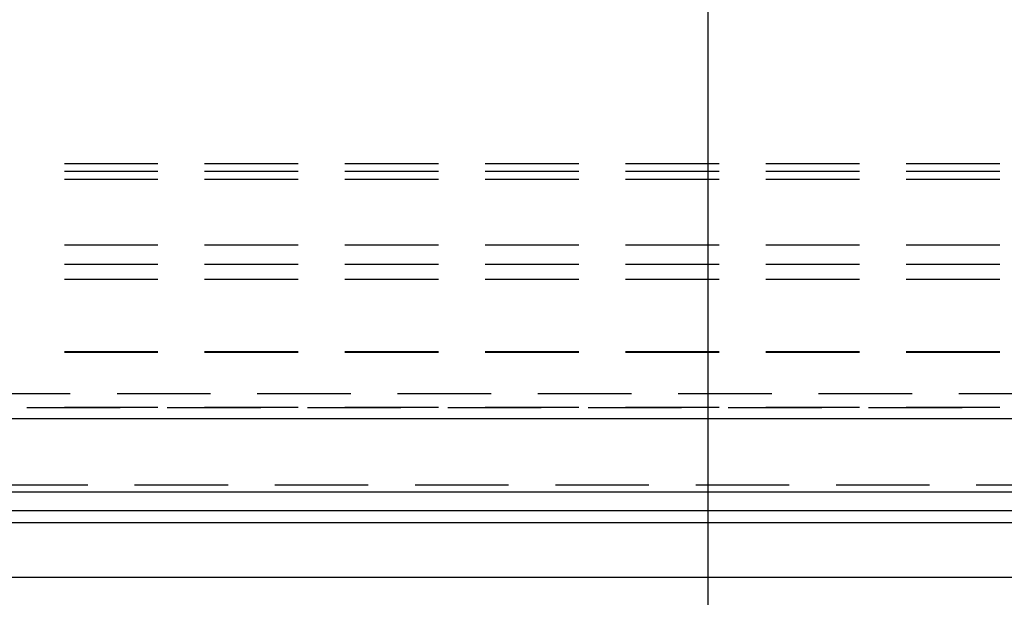
# Model space of a CAD drawing. Units: millimetres. Extents: x 0 to 841, y 0 to 594.
# Drawn here: x 158 to 174, y 427 to 437 of the extents above; entities that cross this region are included whole.
import ezdxf

# ---------------------------------------------------------------- set-up
doc = ezdxf.new("R2010")
doc.units = ezdxf.units.MM
doc.layers.add('LAYER_1', color=179, linetype='Continuous')
doc.layers.add('SLD-0', color=179, linetype='Continuous')

msp = doc.modelspace()

# ---------------------------------------------------------------- linework, layer by layer
at = {"layer": 'LAYER_1'}
msp.add_line((169.205, 440.731), (169.205, 417.451), dxfattribs=at)
at = {"layer": 'SLD-0'}
for p, q in [((159.873, 434.116), (158.286, 434.116)), ((162.255, 434.116), (160.667, 434.116)), ((164.636, 434.116), (163.048, 434.116)), ((167.017, 434.116), (165.43, 434.116)), ((169.398, 434.116), (167.811, 434.116)), ((171.78, 434.116), (170.192, 434.116)), ((174.161, 434.116), (172.573, 434.116)), ((159.873, 433.981), (158.286, 433.981)), ((158.286, 433.856), (159.873, 433.856)), ((162.255, 433.981), (160.667, 433.981)), ((160.667, 433.856), (162.255, 433.856)), ((164.636, 433.981), (163.048, 433.981)), ((163.048, 433.856), (164.636, 433.856)), ((167.017, 433.981), (165.43, 433.981)), ((165.43, 433.856), (167.017, 433.856)), ((169.398, 433.981), (167.811, 433.981)), ((167.811, 433.856), (169.398, 433.856)), ((171.78, 433.981), (170.192, 433.981)), ((170.192, 433.856), (171.78, 433.856)), ((174.161, 433.981), (172.573, 433.981)), ((172.573, 433.856), (174.161, 433.856)), ((159.873, 432.731), (158.286, 432.731)), ((162.255, 432.731), (160.667, 432.731)), ((164.636, 432.731), (163.048, 432.731)), ((167.017, 432.731), (165.43, 432.731)), ((169.398, 432.731), (167.811, 432.731)), ((171.78, 432.731), (170.192, 432.731)), ((174.161, 432.731), (172.573, 432.731)), ((158.286, 432.413), (159.873, 432.413)), ((160.667, 432.413), (162.255, 432.413)), ((163.048, 432.413), (164.636, 432.413)), ((165.43, 432.413), (167.017, 432.413)), ((167.811, 432.413), (169.398, 432.413)), ((170.192, 432.413), (171.78, 432.413)), ((172.573, 432.413), (174.161, 432.413)), ((158.286, 432.158), (159.873, 432.158)), ((160.667, 432.158), (162.255, 432.158)), ((163.048, 432.158), (164.636, 432.158)), ((165.43, 432.158), (167.017, 432.158)), ((167.811, 432.158), (169.398, 432.158)), ((170.192, 432.158), (171.78, 432.158)), ((172.573, 432.158), (174.161, 432.158)), ((158.286, 430.929), (159.873, 430.929)), ((158.286, 430.919), (159.873, 430.919)), ((160.667, 430.929), (162.255, 430.929)), ((160.667, 430.919), (162.255, 430.919)), ((163.048, 430.929), (164.636, 430.929)), ((163.048, 430.919), (164.636, 430.919)), ((165.43, 430.929), (167.017, 430.929)), ((165.43, 430.919), (167.017, 430.919)), ((167.811, 430.929), (169.398, 430.929)), ((167.811, 430.919), (169.398, 430.919)), ((170.192, 430.929), (171.78, 430.929)), ((170.192, 430.919), (171.78, 430.919)), ((172.573, 430.929), (174.161, 430.929)), ((172.573, 430.919), (174.161, 430.919)), ((158.386, 430.21), (156.798, 430.21)), ((160.767, 430.21), (159.18, 430.21)), ((163.148, 430.21), (161.561, 430.21)), ((165.53, 430.21), (163.942, 430.21)), ((167.911, 430.21), (166.323, 430.21)), ((170.292, 430.21), (168.705, 430.21)), ((172.673, 430.21), (171.086, 430.21)), ((175.055, 430.21), (173.467, 430.21)), ((159.873, 429.981), (158.286, 429.981)), ((162.255, 429.981), (160.667, 429.981)), ((164.636, 429.981), (163.048, 429.981)), ((167.017, 429.981), (165.43, 429.981)), ((169.398, 429.981), (167.811, 429.981)), ((171.78, 429.981), (170.192, 429.981)), ((174.161, 429.981), (172.573, 429.981)), ((159.236, 429.974), (157.649, 429.974)), ((161.618, 429.974), (160.03, 429.974)), ((163.999, 429.974), (162.411, 429.974)), ((166.38, 429.974), (164.793, 429.974)), ((168.761, 429.974), (167.174, 429.974)), ((171.143, 429.974), (169.555, 429.974)), ((173.524, 429.974), (171.936, 429.974)), ((114.205, 429.791), (299.205, 429.791)), ((157.095, 428.669), (158.683, 428.669)), ((159.477, 428.669), (161.064, 428.669)), ((161.858, 428.669), (163.445, 428.669)), ((164.239, 428.669), (165.827, 428.669)), ((166.62, 428.669), (168.208, 428.669)), ((169.002, 428.669), (170.589, 428.669)), ((171.383, 428.669), (172.97, 428.669)), ((173.764, 428.669), (175.352, 428.669)), ((299.205, 428.542), (114.205, 428.542)), ((114.205, 428.231), (299.205, 428.231)), ((299.205, 428.022), (114.205, 428.022)), ((114.205, 427.099), (299.205, 427.099))]:
    msp.add_line(p, q, dxfattribs=at)

doc.saveas('drawing.dxf')
